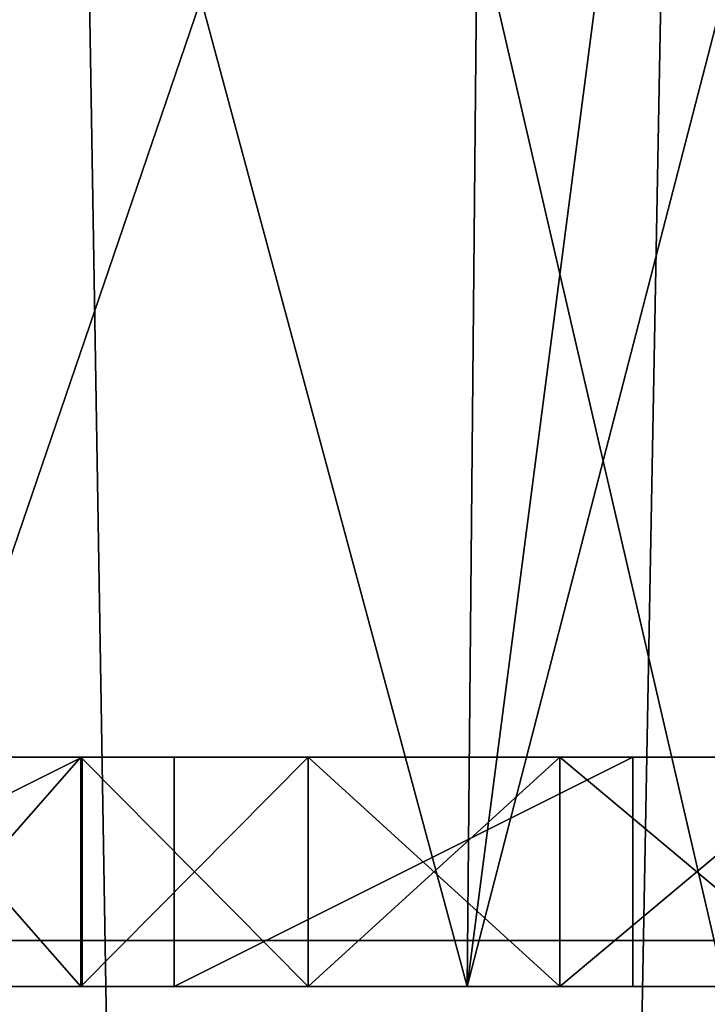
# Model space of a CAD drawing. Extents: x -86 to 88, y -70 to 289.
# Drawn here: x -7 to -5, y 193 to 195 of the extents above; entities that cross this region are included whole.
import ezdxf

# ---------------------------------------------------------------- set-up
doc = ezdxf.new("R2010")
doc.units = 0
doc.header["$MEASUREMENT"] = 0

msp = doc.modelspace()

# ---------------------------------------------------------------- linework, layer by layer
for points in [[(-4.5922, 193.054993, 218.912994), (-8.4853, 240.554993, 221.514999), (-4.5922, 240.554993, 218.912994)], [(-4.5922, 193.054993, 218.912994), (-8.4853, 193.054993, 221.514999), (-8.4853, 240.554993, 221.514999)], [(-8.4853, 240.554993, -8.4853), (-4.5922, 31.5553, -11.0866), (-8.4853, 31.5553, -8.4853)], [(-8.4853, 240.554993, -8.4853), (-4.5922, 240.554993, -11.0866), (-4.5922, 31.5553, -11.0866)], [(-4.5922, 240.554993, 11.0866), (-8.4853, 31.5553, 8.4853), (-4.5922, 31.5553, 11.0866)], [(-4.5922, 240.554993, 11.0866), (-8.4853, 240.554993, 8.4853), (-8.4853, 31.5553, 8.4853)], [(-4.0182, 31.5553, -9.7007), (-7.4246, 240.554993, -7.4246), (-7.4246, 31.5553, -7.4246)], [(-4.0182, 240.554993, -9.7007), (-7.4246, 240.554993, -7.4246), (-4.0182, 31.5553, -9.7007)], [(-7.4246, 31.5553, 7.4246), (-4.0182, 240.554993, 9.7007), (-4.0182, 31.5553, 9.7007)], [(-7.4246, 240.554993, 7.4246), (-4.0182, 240.554993, 9.7007), (-7.4246, 31.5553, 7.4246)], [(-8.4853, 193.054993, 238.485001), (-4.5922, 212.054993, 241.087006), (-8.4853, 212.054993, 238.485001)], [(-8.4853, 193.054993, 238.485001), (-4.5922, 193.054993, 241.087006), (-4.5922, 212.054993, 241.087006)], [(-7.1418, 202.654999, 222.858002), (-3.8651, 193.054993, 220.669006), (-3.8651, 202.654999, 220.669006)], [(-7.1418, 193.054993, 222.858002), (-3.8651, 193.054993, 220.669006), (-7.1418, 202.654999, 222.858002)], [(-3.8651, 202.654999, 239.330994), (-7.1418, 193.054993, 237.141998), (-7.1418, 202.654999, 237.141998)], [(-3.8651, 193.054993, 239.330994), (-7.1418, 193.054993, 237.141998), (-3.8651, 202.654999, 239.330994)], [(-5.8608, 192.955002, 222.651001), (-8.4691, 192.955002, 225.921997), (-7.4788, 198.955002, 224.304993)], [(-8.4691, 192.955002, 234.078003), (-5.8608, 192.955002, 237.348999), (-7.4788, 198.955002, 235.695007)], [(-7.8869, 198.955002, 226.830002), (-7.6582, 192.955002, 226.311996), (-6.6885, 198.955002, 224.755005)], [(-6.6885, 198.955002, 235.244995), (-7.6582, 192.955002, 233.688004), (-7.8869, 198.955002, 233.169998)], [(-7.6582, 192.955002, 226.311996), (-5.2997, 192.955002, 223.354004), (-6.6885, 198.955002, 224.755005)], [(-5.2997, 192.955002, 236.645996), (-7.6582, 192.955002, 233.688004), (-6.6885, 198.955002, 235.244995)], [(-5.8608, 192.955002, 222.651001), (-7.4788, 198.955002, 224.304993), (-5.8053, 198.955002, 222.606995)], [(-5.8608, 192.955002, 237.348999), (-5.8053, 198.955002, 237.393005), (-7.4788, 198.955002, 235.695007)], [(-6.6885, 198.955002, 224.755005), (-5.2997, 192.955002, 223.354004), (-4.9582, 198.955002, 223.095993)], [(-4.9582, 198.955002, 236.904007), (-5.2997, 192.955002, 236.645996), (-6.6885, 198.955002, 235.244995)], [(-5.8608, 192.955002, 222.651001), (-5.0801, 198.955002, 222.091003), (-4.3094, 198.955002, 221.645996)], [(-5.8608, 192.955002, 222.651001), (-5.8053, 198.955002, 222.606995), (-5.0801, 198.955002, 222.091003)], [(-2.0917, 192.955002, 220.835999), (-5.8608, 192.955002, 222.651001), (-4.3094, 198.955002, 221.645996)], [(-5.8608, 192.955002, 237.348999), (-4.3094, 198.955002, 238.354004), (-5.0801, 198.955002, 237.908997)], [(-5.8608, 192.955002, 237.348999), (-5.0801, 198.955002, 237.908997), (-5.8053, 198.955002, 237.393005)], [(-5.8608, 192.955002, 237.348999), (-2.0917, 192.955002, 239.164001), (-4.3094, 198.955002, 238.354004)], [(-7.7, 193.455002, 227.100006), (-7.7, 192.955002, 227.100006), (-6.7, 193.455002, 227.100006)], [(-6.7, 193.455002, 227.100006), (-7.7, 192.955002, 227.100006), (-6.7, 192.955002, 227.100006)], [(-7.7, 192.955002, 228.100006), (-6.7, 193.455002, 228.100006), (-6.7, 192.955002, 228.100006)], [(-7.7, 193.455002, 228.100006), (-6.7, 193.455002, 228.100006), (-7.7, 192.955002, 228.100006)], [(-7.7, 193.455002, 228.300003), (-7.7, 192.955002, 228.300003), (-6.7, 193.455002, 228.300003)], [(-6.7, 193.455002, 228.300003), (-7.7, 192.955002, 228.300003), (-6.7, 192.955002, 228.300003)], [(-7.7, 192.955002, 229.300003), (-6.7, 193.455002, 229.300003), (-6.7, 192.955002, 229.300003)], [(-7.7, 193.455002, 229.300003), (-6.7, 193.455002, 229.300003), (-7.7, 192.955002, 229.300003)], [(-7.7, 193.455002, 229.5), (-7.7, 192.955002, 229.5), (-6.7, 193.455002, 229.5)], [(-6.7, 193.455002, 229.5), (-7.7, 192.955002, 229.5), (-6.7, 192.955002, 229.5)], [(-7.7, 192.955002, 230.5), (-6.7, 193.455002, 230.5), (-6.7, 192.955002, 230.5)], [(-7.7, 193.455002, 230.5), (-6.7, 193.455002, 230.5), (-7.7, 192.955002, 230.5)], [(-7.7, 193.455002, 230.699997), (-7.7, 192.955002, 230.699997), (-6.7, 193.455002, 230.699997)], [(-6.7, 193.455002, 230.699997), (-7.7, 192.955002, 230.699997), (-6.7, 192.955002, 230.699997)], [(-7.7, 192.955002, 231.699997), (-6.7, 193.455002, 231.699997), (-6.7, 192.955002, 231.699997)], [(-7.7, 193.455002, 231.699997), (-6.7, 193.455002, 231.699997), (-7.7, 192.955002, 231.699997)], [(-7.7, 193.455002, 231.899994), (-7.7, 192.955002, 231.899994), (-6.7, 193.455002, 231.899994)], [(-6.7, 193.455002, 231.899994), (-7.7, 192.955002, 231.899994), (-6.7, 192.955002, 231.899994)], [(-7.7, 192.955002, 232.899994), (-6.7, 193.455002, 232.899994), (-6.7, 192.955002, 232.899994)], [(-7.7, 193.455002, 232.899994), (-6.7, 193.455002, 232.899994), (-7.7, 192.955002, 232.899994)], [(-7.5194, 193.455002, 233.744003), (-6.7, 193.455002, 232.899994), (-7.7, 193.455002, 232.899994)], [(-6.7, 193.455002, 231.899994), (-6.7, 193.455002, 231.699997), (-7.7, 193.455002, 231.899994)], [(-7.7, 193.455002, 231.899994), (-6.7, 193.455002, 231.699997), (-7.7, 193.455002, 231.699997)], [(-6.7, 193.455002, 230.699997), (-6.7, 193.455002, 230.5), (-7.7, 193.455002, 230.699997)], [(-7.7, 193.455002, 230.699997), (-6.7, 193.455002, 230.5), (-7.7, 193.455002, 230.5)], [(-7.7, 193.455002, 229.5), (-6.7, 193.455002, 229.300003), (-7.7, 193.455002, 229.300003)], [(-6.7, 193.455002, 229.5), (-6.7, 193.455002, 229.300003), (-7.7, 193.455002, 229.5)], [(-7.7, 193.455002, 228.300003), (-6.7, 193.455002, 228.100006), (-7.7, 193.455002, 228.100006)], [(-6.7, 193.455002, 228.300003), (-6.7, 193.455002, 228.100006), (-7.7, 193.455002, 228.300003)], [(-6.7, 193.455002, 227.100006), (-7.5194, 193.455002, 226.255997), (-7.7, 193.455002, 227.100006)], [(-7.1418, 193.455002, 234.421997), (-6.5, 193.455002, 234.100006), (-7.5194, 193.455002, 233.744003)], [(-6.5, 193.455002, 234.100006), (-6.5, 193.455002, 233.100006), (-7.5194, 193.455002, 233.744003)], [(-7.5194, 193.455002, 233.744003), (-6.5, 193.455002, 233.100006), (-6.7, 193.455002, 232.899994)], [(-6.7, 193.455002, 227.100006), (-6.5, 193.455002, 226.899994), (-7.5194, 193.455002, 226.255997)], [(-7.5194, 193.455002, 226.255997), (-6.5, 193.455002, 225.899994), (-7.1418, 193.455002, 225.578003)], [(-6.5, 193.455002, 226.899994), (-6.5, 193.455002, 225.899994), (-7.5194, 193.455002, 226.255997)], [(-6.7033, 193.455002, 235.061996), (-6.5, 193.455002, 234.300003), (-7.1418, 193.455002, 234.421997)], [(-6.5, 193.455002, 234.300003), (-6.5, 193.455002, 234.100006), (-7.1418, 193.455002, 234.421997)], [(-6.5, 193.455002, 225.899994), (-6.5, 193.455002, 225.699997), (-7.1418, 193.455002, 225.578003)], [(-6.5, 193.455002, 225.699997), (-6.7033, 193.455002, 224.938004), (-7.1418, 193.455002, 225.578003)], [(-6.7033, 192.955002, 224.938004), (-7.1418, 193.455002, 225.578003), (-6.7033, 193.455002, 224.938004)], [(-6.7033, 192.955002, 224.938004), (-7.1418, 192.955002, 225.578003), (-7.1418, 193.455002, 225.578003)], [(-7.1418, 192.955002, 234.421997), (-6.7033, 193.455002, 235.061996), (-7.1418, 193.455002, 234.421997)], [(-7.1418, 192.955002, 234.421997), (-6.7033, 192.955002, 235.061996), (-6.7033, 193.455002, 235.061996)], [(-6.5, 193.455002, 235.300003), (-6.7033, 193.455002, 235.061996), (-6.2077, 193.455002, 235.658997)], [(-6.5, 193.455002, 235.300003), (-6.5, 193.455002, 234.300003), (-6.7033, 193.455002, 235.061996)], [(-6.5, 193.455002, 225.699997), (-6.5, 193.455002, 224.699997), (-6.7033, 193.455002, 224.938004)], [(-6.5, 193.455002, 224.699997), (-6.2077, 193.455002, 224.341003), (-6.7033, 193.455002, 224.938004)], [(-6.2077, 192.955002, 224.341003), (-6.7033, 192.955002, 224.938004), (-6.7033, 193.455002, 224.938004)], [(-6.2077, 192.955002, 224.341003), (-6.7033, 193.455002, 224.938004), (-6.2077, 193.455002, 224.341003)], [(-6.7033, 192.955002, 235.061996), (-6.2077, 193.455002, 235.658997), (-6.7033, 193.455002, 235.061996)], [(-6.7033, 192.955002, 235.061996), (-6.2077, 192.955002, 235.658997), (-6.2077, 193.455002, 235.658997)], [(-6.7, 192.955002, 228.100006), (-6.7, 193.455002, 228.100006), (-6.7, 192.955002, 227.100006)], [(-6.7, 192.955002, 227.100006), (-6.7, 193.455002, 228.100006), (-6.7, 193.455002, 227.100006)], [(-6.7, 192.955002, 229.300003), (-6.7, 193.455002, 229.300003), (-6.7, 192.955002, 228.300003)], [(-6.7, 192.955002, 228.300003), (-6.7, 193.455002, 229.300003), (-6.7, 193.455002, 228.300003)], [(-6.7, 192.955002, 230.5), (-6.7, 193.455002, 230.5), (-6.7, 192.955002, 229.5)], [(-6.7, 192.955002, 229.5), (-6.7, 193.455002, 230.5), (-6.7, 193.455002, 229.5)], [(-6.7, 192.955002, 231.699997), (-6.7, 193.455002, 231.699997), (-6.7, 192.955002, 230.699997)], [(-6.7, 192.955002, 230.699997), (-6.7, 193.455002, 231.699997), (-6.7, 193.455002, 230.699997)], [(-6.7, 192.955002, 232.899994), (-6.7, 193.455002, 232.899994), (-6.7, 192.955002, 231.899994)], [(-6.7, 192.955002, 231.899994), (-6.7, 193.455002, 232.899994), (-6.7, 193.455002, 231.899994)], [(-6.5, 193.455002, 233.100006), (-6.5, 193.455002, 232.899994), (-6.7, 193.455002, 232.899994)], [(-6.5, 193.455002, 232.899994), (-6.7, 193.455002, 231.899994), (-6.7, 193.455002, 232.899994)], [(-6.5, 193.455002, 232.899994), (-6.5, 193.455002, 231.899994), (-6.7, 193.455002, 231.899994)], [(-6.7, 193.455002, 231.899994), (-6.5, 193.455002, 231.699997), (-6.7, 193.455002, 231.699997)], [(-6.5, 193.455002, 231.899994), (-6.5, 193.455002, 231.699997), (-6.7, 193.455002, 231.899994)], [(-6.7, 193.455002, 231.699997), (-6.5, 193.455002, 230.699997), (-6.7, 193.455002, 230.699997)], [(-6.5, 193.455002, 231.699997), (-6.5, 193.455002, 230.699997), (-6.7, 193.455002, 231.699997)], [(-6.5, 193.455002, 230.699997), (-6.5, 193.455002, 230.5), (-6.7, 193.455002, 230.699997)], [(-6.7, 193.455002, 230.699997), (-6.5, 193.455002, 230.5), (-6.7, 193.455002, 230.5)], [(-6.5, 193.455002, 230.5), (-6.5, 193.455002, 229.5), (-6.7, 193.455002, 230.5)], [(-6.7, 193.455002, 229.5), (-6.5, 193.455002, 229.5), (-6.7, 193.455002, 229.300003)], [(-6.7, 193.455002, 230.5), (-6.5, 193.455002, 229.5), (-6.7, 193.455002, 229.5)], [(-6.5, 193.455002, 229.5), (-6.5, 193.455002, 229.300003), (-6.7, 193.455002, 229.300003)], [(-6.5, 193.455002, 229.300003), (-6.5, 193.455002, 228.300003), (-6.7, 193.455002, 229.300003)], [(-6.7, 193.455002, 229.300003), (-6.5, 193.455002, 228.300003), (-6.7, 193.455002, 228.300003)], [(-6.5, 193.455002, 228.300003), (-6.7, 193.455002, 228.100006), (-6.7, 193.455002, 228.300003)], [(-6.5, 193.455002, 228.300003), (-6.5, 193.455002, 228.100006), (-6.7, 193.455002, 228.100006)], [(-6.5, 193.455002, 228.100006), (-6.5, 193.455002, 227.100006), (-6.7, 193.455002, 228.100006)], [(-6.7, 193.455002, 228.100006), (-6.5, 193.455002, 227.100006), (-6.7, 193.455002, 227.100006)], [(-6.5, 193.455002, 227.100006), (-6.5, 193.455002, 226.899994), (-6.7, 193.455002, 227.100006)], [(-6.5, 193.455002, 224.699997), (-6.5, 192.955002, 224.699997), (-5.5, 193.455002, 224.699997)], [(-5.5, 193.455002, 224.699997), (-6.5, 192.955002, 224.699997), (-5.5, 192.955002, 224.699997)], [(-6.5, 192.955002, 225.699997), (-5.5, 193.455002, 225.699997), (-5.5, 192.955002, 225.699997)], [(-6.5, 193.455002, 225.699997), (-5.5, 193.455002, 225.699997), (-6.5, 192.955002, 225.699997)], [(-6.5, 192.955002, 224.699997), (-6.5, 193.455002, 225.699997), (-6.5, 192.955002, 225.699997)], [(-6.5, 193.455002, 224.699997), (-6.5, 193.455002, 225.699997), (-6.5, 192.955002, 224.699997)], [(-6.5, 193.455002, 225.899994), (-6.5, 192.955002, 225.899994), (-5.5, 193.455002, 225.899994)], [(-5.5, 193.455002, 225.899994), (-6.5, 192.955002, 225.899994), (-5.5, 192.955002, 225.899994)], [(-6.5, 192.955002, 226.899994), (-5.5, 193.455002, 226.899994), (-5.5, 192.955002, 226.899994)], [(-6.5, 193.455002, 226.899994), (-5.5, 193.455002, 226.899994), (-6.5, 192.955002, 226.899994)], [(-6.5, 192.955002, 225.899994), (-6.5, 193.455002, 226.899994), (-6.5, 192.955002, 226.899994)], [(-6.5, 193.455002, 225.899994), (-6.5, 193.455002, 226.899994), (-6.5, 192.955002, 225.899994)], [(-6.5, 193.455002, 227.100006), (-6.5, 192.955002, 227.100006), (-5.5, 193.455002, 227.100006)], [(-5.5, 193.455002, 227.100006), (-6.5, 192.955002, 227.100006), (-5.5, 192.955002, 227.100006)], [(-6.5, 192.955002, 228.100006), (-5.5, 193.455002, 228.100006), (-5.5, 192.955002, 228.100006)], [(-6.5, 193.455002, 228.100006), (-5.5, 193.455002, 228.100006), (-6.5, 192.955002, 228.100006)], [(-6.5, 192.955002, 227.100006), (-6.5, 193.455002, 228.100006), (-6.5, 192.955002, 228.100006)], [(-6.5, 193.455002, 227.100006), (-6.5, 193.455002, 228.100006), (-6.5, 192.955002, 227.100006)], [(-6.5, 193.455002, 228.300003), (-6.5, 192.955002, 228.300003), (-5.5, 193.455002, 228.300003)], [(-5.5, 193.455002, 228.300003), (-6.5, 192.955002, 228.300003), (-5.5, 192.955002, 228.300003)], [(-6.5, 192.955002, 229.300003), (-5.5, 193.455002, 229.300003), (-5.5, 192.955002, 229.300003)], [(-6.5, 193.455002, 229.300003), (-5.5, 193.455002, 229.300003), (-6.5, 192.955002, 229.300003)], [(-6.5, 192.955002, 228.300003), (-6.5, 193.455002, 229.300003), (-6.5, 192.955002, 229.300003)], [(-6.5, 193.455002, 228.300003), (-6.5, 193.455002, 229.300003), (-6.5, 192.955002, 228.300003)], [(-6.5, 193.455002, 229.5), (-6.5, 192.955002, 229.5), (-5.5, 193.455002, 229.5)], [(-5.5, 193.455002, 229.5), (-6.5, 192.955002, 229.5), (-5.5, 192.955002, 229.5)], [(-6.5, 192.955002, 230.5), (-5.5, 193.455002, 230.5), (-5.5, 192.955002, 230.5)], [(-6.5, 193.455002, 230.5), (-5.5, 193.455002, 230.5), (-6.5, 192.955002, 230.5)], [(-6.5, 192.955002, 229.5), (-6.5, 193.455002, 230.5), (-6.5, 192.955002, 230.5)], [(-6.5, 193.455002, 229.5), (-6.5, 193.455002, 230.5), (-6.5, 192.955002, 229.5)], [(-6.5, 193.455002, 230.699997), (-6.5, 192.955002, 230.699997), (-5.5, 193.455002, 230.699997)], [(-5.5, 193.455002, 230.699997), (-6.5, 192.955002, 230.699997), (-5.5, 192.955002, 230.699997)], [(-6.5, 192.955002, 231.699997), (-5.5, 193.455002, 231.699997), (-5.5, 192.955002, 231.699997)], [(-6.5, 193.455002, 231.699997), (-5.5, 193.455002, 231.699997), (-6.5, 192.955002, 231.699997)], [(-6.5, 192.955002, 230.699997), (-6.5, 193.455002, 231.699997), (-6.5, 192.955002, 231.699997)], [(-6.5, 193.455002, 230.699997), (-6.5, 193.455002, 231.699997), (-6.5, 192.955002, 230.699997)], [(-6.5, 193.455002, 231.899994), (-6.5, 192.955002, 231.899994), (-5.5, 193.455002, 231.899994)], [(-5.5, 193.455002, 231.899994), (-6.5, 192.955002, 231.899994), (-5.5, 192.955002, 231.899994)], [(-6.5, 192.955002, 232.899994), (-5.5, 193.455002, 232.899994), (-5.5, 192.955002, 232.899994)], [(-6.5, 193.455002, 232.899994), (-5.5, 193.455002, 232.899994), (-6.5, 192.955002, 232.899994)], [(-6.5, 192.955002, 231.899994), (-6.5, 193.455002, 232.899994), (-6.5, 192.955002, 232.899994)], [(-6.5, 193.455002, 231.899994), (-6.5, 193.455002, 232.899994), (-6.5, 192.955002, 231.899994)], [(-6.5, 193.455002, 233.100006), (-6.5, 192.955002, 233.100006), (-5.5, 193.455002, 233.100006)], [(-5.5, 193.455002, 233.100006), (-6.5, 192.955002, 233.100006), (-5.5, 192.955002, 233.100006)], [(-6.5, 192.955002, 234.100006), (-5.5, 193.455002, 234.100006), (-5.5, 192.955002, 234.100006)], [(-6.5, 193.455002, 234.100006), (-5.5, 193.455002, 234.100006), (-6.5, 192.955002, 234.100006)], [(-6.5, 192.955002, 233.100006), (-6.5, 193.455002, 234.100006), (-6.5, 192.955002, 234.100006)], [(-6.5, 193.455002, 233.100006), (-6.5, 193.455002, 234.100006), (-6.5, 192.955002, 233.100006)], [(-6.5, 193.455002, 234.300003), (-6.5, 192.955002, 234.300003), (-5.5, 193.455002, 234.300003)], [(-5.5, 193.455002, 234.300003), (-6.5, 192.955002, 234.300003), (-5.5, 192.955002, 234.300003)], [(-6.5, 192.955002, 235.300003), (-5.5, 193.455002, 235.300003), (-5.5, 192.955002, 235.300003)], [(-6.5, 193.455002, 235.300003), (-5.5, 193.455002, 235.300003), (-6.5, 192.955002, 235.300003)], [(-6.5, 192.955002, 234.300003), (-6.5, 193.455002, 235.300003), (-6.5, 192.955002, 235.300003)], [(-6.5, 193.455002, 234.300003), (-6.5, 193.455002, 235.300003), (-6.5, 192.955002, 234.300003)], [(-6.2077, 193.455002, 235.658997), (-5.5, 193.455002, 235.300003), (-6.5, 193.455002, 235.300003)], [(-5.5, 193.455002, 234.300003), (-5.5, 193.455002, 234.100006), (-6.5, 193.455002, 234.300003)], [(-6.5, 193.455002, 234.300003), (-5.5, 193.455002, 234.100006), (-6.5, 193.455002, 234.100006)], [(-5.5, 193.455002, 233.100006), (-5.5, 193.455002, 232.899994), (-6.5, 193.455002, 233.100006)], [(-6.5, 193.455002, 233.100006), (-5.5, 193.455002, 232.899994), (-6.5, 193.455002, 232.899994)], [(-5.5, 193.455002, 231.899994), (-5.5, 193.455002, 231.699997), (-6.5, 193.455002, 231.899994)], [(-6.5, 193.455002, 231.899994), (-5.5, 193.455002, 231.699997), (-6.5, 193.455002, 231.699997)], [(-5.5, 193.455002, 230.699997), (-5.5, 193.455002, 230.5), (-6.5, 193.455002, 230.699997)], [(-6.5, 193.455002, 230.699997), (-5.5, 193.455002, 230.5), (-6.5, 193.455002, 230.5)], [(-5.5, 193.455002, 229.5), (-5.5, 193.455002, 229.300003), (-6.5, 193.455002, 229.5)], [(-6.5, 193.455002, 229.5), (-5.5, 193.455002, 229.300003), (-6.5, 193.455002, 229.300003)], [(-6.5, 193.455002, 228.300003), (-5.5, 193.455002, 228.100006), (-6.5, 193.455002, 228.100006)], [(-5.5, 193.455002, 228.300003), (-5.5, 193.455002, 228.100006), (-6.5, 193.455002, 228.300003)], [(-6.5, 193.455002, 227.100006), (-5.5, 193.455002, 227.100006), (-6.5, 193.455002, 226.899994)], [(-5.5, 193.455002, 227.100006), (-5.5, 193.455002, 226.899994), (-6.5, 193.455002, 226.899994)], [(-5.5, 193.455002, 225.899994), (-5.5, 193.455002, 225.699997), (-6.5, 193.455002, 225.899994)], [(-6.5, 193.455002, 225.899994), (-5.5, 193.455002, 225.699997), (-6.5, 193.455002, 225.699997)], [(-6.5, 193.455002, 224.699997), (-5.5, 193.455002, 224.699997), (-6.2077, 193.455002, 224.341003)], [(-5.659, 193.455002, 236.207993), (-5.3, 193.455002, 235.5), (-6.2077, 193.455002, 235.658997)], [(-6.2077, 193.455002, 235.658997), (-5.3, 193.455002, 235.5), (-5.5, 193.455002, 235.300003)], [(-5.5, 193.455002, 224.699997), (-5.3, 193.455002, 224.5), (-6.2077, 193.455002, 224.341003)], [(-5.3, 193.455002, 224.5), (-5.659, 193.455002, 223.792007), (-6.2077, 193.455002, 224.341003)], [(-5.659, 192.955002, 223.792007), (-6.2077, 193.455002, 224.341003), (-5.659, 193.455002, 223.792007)], [(-5.659, 192.955002, 223.792007), (-6.2077, 192.955002, 224.341003), (-6.2077, 193.455002, 224.341003)], [(-6.2077, 192.955002, 235.658997), (-5.659, 193.455002, 236.207993), (-6.2077, 193.455002, 235.658997)], [(-6.2077, 192.955002, 235.658997), (-5.659, 192.955002, 236.207993), (-5.659, 193.455002, 236.207993)], [(-5.659, 193.455002, 236.207993), (-5.0621, 193.455002, 236.703003), (-5.3, 193.455002, 236.5)], [(-5.3, 193.455002, 236.5), (-5.3, 193.455002, 235.5), (-5.659, 193.455002, 236.207993)], [(-5.3, 193.455002, 224.5), (-5.3, 193.455002, 223.5), (-5.659, 193.455002, 223.792007)], [(-5.3, 193.455002, 223.5), (-5.0621, 193.455002, 223.296997), (-5.659, 193.455002, 223.792007)], [(-5.0621, 192.955002, 223.296997), (-5.659, 193.455002, 223.792007), (-5.0621, 193.455002, 223.296997)], [(-5.0621, 192.955002, 223.296997), (-5.659, 192.955002, 223.792007), (-5.659, 193.455002, 223.792007)], [(-5.659, 192.955002, 236.207993), (-5.0621, 193.455002, 236.703003), (-5.659, 193.455002, 236.207993)], [(-5.659, 192.955002, 236.207993), (-5.0621, 192.955002, 236.703003), (-5.0621, 193.455002, 236.703003)], [(-5.5, 192.955002, 225.699997), (-5.5, 193.455002, 225.699997), (-5.5, 192.955002, 224.699997)], [(-5.5, 192.955002, 224.699997), (-5.5, 193.455002, 225.699997), (-5.5, 193.455002, 224.699997)], [(-5.5, 192.955002, 226.899994), (-5.5, 193.455002, 226.899994), (-5.5, 192.955002, 225.899994)], [(-5.5, 192.955002, 225.899994), (-5.5, 193.455002, 226.899994), (-5.5, 193.455002, 225.899994)], [(-5.5, 192.955002, 228.100006), (-5.5, 193.455002, 228.100006), (-5.5, 192.955002, 227.100006)], [(-5.5, 192.955002, 227.100006), (-5.5, 193.455002, 228.100006), (-5.5, 193.455002, 227.100006)], [(-5.5, 192.955002, 229.300003), (-5.5, 193.455002, 229.300003), (-5.5, 192.955002, 228.300003)], [(-5.5, 192.955002, 228.300003), (-5.5, 193.455002, 229.300003), (-5.5, 193.455002, 228.300003)], [(-5.5, 192.955002, 230.5), (-5.5, 193.455002, 230.5), (-5.5, 192.955002, 229.5)], [(-5.5, 192.955002, 229.5), (-5.5, 193.455002, 230.5), (-5.5, 193.455002, 229.5)], [(-5.5, 192.955002, 231.699997), (-5.5, 193.455002, 231.699997), (-5.5, 192.955002, 230.699997)], [(-5.5, 192.955002, 230.699997), (-5.5, 193.455002, 231.699997), (-5.5, 193.455002, 230.699997)], [(-5.5, 192.955002, 232.899994), (-5.5, 193.455002, 232.899994), (-5.5, 192.955002, 231.899994)], [(-5.5, 192.955002, 231.899994), (-5.5, 193.455002, 232.899994), (-5.5, 193.455002, 231.899994)], [(-5.5, 192.955002, 234.100006), (-5.5, 193.455002, 234.100006), (-5.5, 192.955002, 233.100006)], [(-5.5, 192.955002, 233.100006), (-5.5, 193.455002, 234.100006), (-5.5, 193.455002, 233.100006)], [(-5.5, 192.955002, 235.300003), (-5.5, 193.455002, 235.300003), (-5.5, 192.955002, 234.300003)], [(-5.5, 192.955002, 234.300003), (-5.5, 193.455002, 235.300003), (-5.5, 193.455002, 234.300003)], [(-5.3, 193.455002, 235.5), (-5.3, 193.455002, 235.300003), (-5.5, 193.455002, 235.300003)], [(-5.5, 193.455002, 235.300003), (-5.3, 193.455002, 234.300003), (-5.5, 193.455002, 234.300003)], [(-5.3, 193.455002, 235.300003), (-5.3, 193.455002, 234.300003), (-5.5, 193.455002, 235.300003)], [(-5.3, 193.455002, 234.300003), (-5.5, 193.455002, 234.100006), (-5.5, 193.455002, 234.300003)], [(-5.3, 193.455002, 234.300003), (-5.3, 193.455002, 234.100006), (-5.5, 193.455002, 234.100006)], [(-5.3, 193.455002, 234.100006), (-5.3, 193.455002, 233.100006), (-5.5, 193.455002, 234.100006)], [(-5.5, 193.455002, 234.100006), (-5.3, 193.455002, 233.100006), (-5.5, 193.455002, 233.100006)], [(-5.5, 193.455002, 233.100006), (-5.3, 193.455002, 232.899994), (-5.5, 193.455002, 232.899994)], [(-5.3, 193.455002, 233.100006), (-5.3, 193.455002, 232.899994), (-5.5, 193.455002, 233.100006)], [(-5.5, 193.455002, 232.899994), (-5.3, 193.455002, 231.899994), (-5.5, 193.455002, 231.899994)], [(-5.3, 193.455002, 232.899994), (-5.3, 193.455002, 231.899994), (-5.5, 193.455002, 232.899994)], [(-5.3, 193.455002, 231.899994), (-5.5, 193.455002, 231.699997), (-5.5, 193.455002, 231.899994)], [(-5.3, 193.455002, 231.899994), (-5.3, 193.455002, 231.699997), (-5.5, 193.455002, 231.699997)], [(-5.5, 193.455002, 231.699997), (-5.3, 193.455002, 230.699997), (-5.5, 193.455002, 230.699997)], [(-5.3, 193.455002, 231.699997), (-5.3, 193.455002, 230.699997), (-5.5, 193.455002, 231.699997)], [(-5.5, 193.455002, 230.699997), (-5.3, 193.455002, 230.699997), (-5.5, 193.455002, 230.5)], [(-5.3, 193.455002, 230.699997), (-5.3, 193.455002, 230.5), (-5.5, 193.455002, 230.5)], [(-5.5, 193.455002, 230.5), (-5.3, 193.455002, 229.5), (-5.5, 193.455002, 229.5)], [(-5.3, 193.455002, 230.5), (-5.3, 193.455002, 229.5), (-5.5, 193.455002, 230.5)], [(-5.5, 193.455002, 229.5), (-5.3, 193.455002, 229.5), (-5.5, 193.455002, 229.300003)], [(-5.3, 193.455002, 229.5), (-5.3, 193.455002, 229.300003), (-5.5, 193.455002, 229.300003)], [(-5.3, 193.455002, 229.300003), (-5.3, 193.455002, 228.300003), (-5.5, 193.455002, 229.300003)], [(-5.5, 193.455002, 229.300003), (-5.3, 193.455002, 228.300003), (-5.5, 193.455002, 228.300003)], [(-5.5, 193.455002, 228.300003), (-5.3, 193.455002, 228.100006), (-5.5, 193.455002, 228.100006)], [(-5.3, 193.455002, 228.300003), (-5.3, 193.455002, 228.100006), (-5.5, 193.455002, 228.300003)], [(-5.3, 193.455002, 228.100006), (-5.5, 193.455002, 227.100006), (-5.5, 193.455002, 228.100006)], [(-5.3, 193.455002, 228.100006), (-5.3, 193.455002, 227.100006), (-5.5, 193.455002, 227.100006)], [(-5.3, 193.455002, 227.100006), (-5.5, 193.455002, 226.899994), (-5.5, 193.455002, 227.100006)], [(-5.3, 193.455002, 227.100006), (-5.3, 193.455002, 226.899994), (-5.5, 193.455002, 226.899994)], [(-5.5, 193.455002, 226.899994), (-5.3, 193.455002, 225.899994), (-5.5, 193.455002, 225.899994)], [(-5.3, 193.455002, 226.899994), (-5.3, 193.455002, 225.899994), (-5.5, 193.455002, 226.899994)], [(-5.3, 193.455002, 225.899994), (-5.3, 193.455002, 225.699997), (-5.5, 193.455002, 225.899994)], [(-5.5, 193.455002, 225.899994), (-5.3, 193.455002, 225.699997), (-5.5, 193.455002, 225.699997)], [(-5.3, 193.455002, 225.699997), (-5.5, 193.455002, 224.699997), (-5.5, 193.455002, 225.699997)], [(-5.3, 193.455002, 225.699997), (-5.3, 193.455002, 224.699997), (-5.5, 193.455002, 224.699997)], [(-5.3, 193.455002, 224.699997), (-5.3, 193.455002, 224.5), (-5.5, 193.455002, 224.699997)], [(-3.8651, 193.054993, 239.330994), (-4.5922, 193.054993, 241.087006), (-8.4853, 193.054993, 238.485001)], [(-3.8651, 193.054993, 239.330994), (-8.4853, 193.054993, 238.485001), (-7.1418, 193.054993, 237.141998)], [(-3.8651, 193.054993, 220.669006), (-7.1418, 193.054993, 222.858002), (-8.4853, 193.054993, 221.514999)], [(-4.5922, 193.054993, 218.912994), (-3.8651, 193.054993, 220.669006), (-8.4853, 193.054993, 221.514999)], [(-7.6582, 192.955002, 233.688004), (-5.8608, 192.955002, 237.348999), (-8.4691, 192.955002, 234.078003)], [(-5.8608, 192.955002, 222.651001), (-7.6582, 192.955002, 226.311996), (-8.4691, 192.955002, 225.921997)], [(-6.7, 192.955002, 232.899994), (-7.5194, 192.955002, 233.744003), (-7.7, 192.955002, 232.899994)], [(-6.7, 192.955002, 231.699997), (-6.7, 192.955002, 231.899994), (-7.7, 192.955002, 231.899994)], [(-6.7, 192.955002, 231.699997), (-7.7, 192.955002, 231.899994), (-7.7, 192.955002, 231.699997)], [(-6.7, 192.955002, 230.5), (-6.7, 192.955002, 230.699997), (-7.7, 192.955002, 230.699997)], [(-6.7, 192.955002, 230.5), (-7.7, 192.955002, 230.699997), (-7.7, 192.955002, 230.5)], [(-6.7, 192.955002, 229.300003), (-7.7, 192.955002, 229.5), (-7.7, 192.955002, 229.300003)], [(-6.7, 192.955002, 229.300003), (-6.7, 192.955002, 229.5), (-7.7, 192.955002, 229.5)], [(-6.7, 192.955002, 228.100006), (-6.7, 192.955002, 228.300003), (-7.7, 192.955002, 228.300003)], [(-6.7, 192.955002, 228.100006), (-7.7, 192.955002, 228.300003), (-7.7, 192.955002, 228.100006)], [(-7.5194, 192.955002, 226.255997), (-6.7, 192.955002, 227.100006), (-7.7, 192.955002, 227.100006)], [(-7.6582, 192.955002, 233.688004), (-5.2997, 192.955002, 236.645996), (-5.8608, 192.955002, 237.348999)], [(-5.8608, 192.955002, 222.651001), (-5.2997, 192.955002, 223.354004), (-7.6582, 192.955002, 226.311996)], [(-6.5, 192.955002, 234.100006), (-7.1418, 192.955002, 234.421997), (-7.5194, 192.955002, 233.744003)], [(-6.5, 192.955002, 233.100006), (-6.5, 192.955002, 234.100006), (-7.5194, 192.955002, 233.744003)], [(-6.5, 192.955002, 233.100006), (-7.5194, 192.955002, 233.744003), (-6.7, 192.955002, 232.899994)], [(-6.5, 192.955002, 226.899994), (-6.7, 192.955002, 227.100006), (-7.5194, 192.955002, 226.255997)], [(-6.5, 192.955002, 225.899994), (-7.5194, 192.955002, 226.255997), (-7.1418, 192.955002, 225.578003)], [(-6.5, 192.955002, 225.899994), (-6.5, 192.955002, 226.899994), (-7.5194, 192.955002, 226.255997)], [(-6.5, 192.955002, 234.300003), (-6.7033, 192.955002, 235.061996), (-7.1418, 192.955002, 234.421997)], [(-6.5, 192.955002, 234.100006), (-6.5, 192.955002, 234.300003), (-7.1418, 192.955002, 234.421997)], [(-6.5, 192.955002, 225.699997), (-6.5, 192.955002, 225.899994), (-7.1418, 192.955002, 225.578003)], [(-6.7033, 192.955002, 224.938004), (-6.5, 192.955002, 225.699997), (-7.1418, 192.955002, 225.578003)], [(-6.7033, 192.955002, 235.061996), (-6.5, 192.955002, 235.300003), (-6.2077, 192.955002, 235.658997)], [(-6.5, 192.955002, 234.300003), (-6.5, 192.955002, 235.300003), (-6.7033, 192.955002, 235.061996)], [(-6.5, 192.955002, 224.699997), (-6.5, 192.955002, 225.699997), (-6.7033, 192.955002, 224.938004)], [(-6.2077, 192.955002, 224.341003), (-6.5, 192.955002, 224.699997), (-6.7033, 192.955002, 224.938004)], [(-6.5, 192.955002, 232.899994), (-6.5, 192.955002, 233.100006), (-6.7, 192.955002, 232.899994)], [(-6.7, 192.955002, 231.899994), (-6.5, 192.955002, 232.899994), (-6.7, 192.955002, 232.899994)], [(-6.5, 192.955002, 231.899994), (-6.5, 192.955002, 232.899994), (-6.7, 192.955002, 231.899994)], [(-6.5, 192.955002, 231.699997), (-6.7, 192.955002, 231.899994), (-6.7, 192.955002, 231.699997)], [(-6.5, 192.955002, 231.699997), (-6.5, 192.955002, 231.899994), (-6.7, 192.955002, 231.899994)], [(-6.5, 192.955002, 230.699997), (-6.7, 192.955002, 231.699997), (-6.7, 192.955002, 230.699997)], [(-6.5, 192.955002, 230.699997), (-6.5, 192.955002, 231.699997), (-6.7, 192.955002, 231.699997)], [(-6.5, 192.955002, 230.5), (-6.5, 192.955002, 230.699997), (-6.7, 192.955002, 230.699997)], [(-6.5, 192.955002, 230.5), (-6.7, 192.955002, 230.699997), (-6.7, 192.955002, 230.5)], [(-6.5, 192.955002, 229.5), (-6.5, 192.955002, 230.5), (-6.7, 192.955002, 230.5)], [(-6.5, 192.955002, 229.5), (-6.7, 192.955002, 229.5), (-6.7, 192.955002, 229.300003)], [(-6.5, 192.955002, 229.5), (-6.7, 192.955002, 230.5), (-6.7, 192.955002, 229.5)], [(-6.5, 192.955002, 229.300003), (-6.5, 192.955002, 229.5), (-6.7, 192.955002, 229.300003)], [(-6.5, 192.955002, 228.300003), (-6.5, 192.955002, 229.300003), (-6.7, 192.955002, 229.300003)], [(-6.5, 192.955002, 228.300003), (-6.7, 192.955002, 229.300003), (-6.7, 192.955002, 228.300003)], [(-6.7, 192.955002, 228.100006), (-6.5, 192.955002, 228.300003), (-6.7, 192.955002, 228.300003)], [(-6.5, 192.955002, 228.100006), (-6.5, 192.955002, 228.300003), (-6.7, 192.955002, 228.100006)], [(-6.5, 192.955002, 227.100006), (-6.5, 192.955002, 228.100006), (-6.7, 192.955002, 228.100006)], [(-6.5, 192.955002, 227.100006), (-6.7, 192.955002, 228.100006), (-6.7, 192.955002, 227.100006)], [(-6.5, 192.955002, 226.899994), (-6.5, 192.955002, 227.100006), (-6.7, 192.955002, 227.100006)], [(-5.5, 192.955002, 235.300003), (-6.2077, 192.955002, 235.658997), (-6.5, 192.955002, 235.300003)], [(-5.5, 192.955002, 234.100006), (-5.5, 192.955002, 234.300003), (-6.5, 192.955002, 234.300003)], [(-5.5, 192.955002, 234.100006), (-6.5, 192.955002, 234.300003), (-6.5, 192.955002, 234.100006)], [(-5.5, 192.955002, 232.899994), (-5.5, 192.955002, 233.100006), (-6.5, 192.955002, 233.100006)], [(-5.5, 192.955002, 232.899994), (-6.5, 192.955002, 233.100006), (-6.5, 192.955002, 232.899994)], [(-5.5, 192.955002, 231.699997), (-5.5, 192.955002, 231.899994), (-6.5, 192.955002, 231.899994)], [(-5.5, 192.955002, 231.699997), (-6.5, 192.955002, 231.899994), (-6.5, 192.955002, 231.699997)], [(-5.5, 192.955002, 230.5), (-6.5, 192.955002, 230.699997), (-6.5, 192.955002, 230.5)], [(-5.5, 192.955002, 230.5), (-5.5, 192.955002, 230.699997), (-6.5, 192.955002, 230.699997)], [(-5.5, 192.955002, 229.300003), (-5.5, 192.955002, 229.5), (-6.5, 192.955002, 229.5)], [(-5.5, 192.955002, 229.300003), (-6.5, 192.955002, 229.5), (-6.5, 192.955002, 229.300003)], [(-5.5, 192.955002, 228.100006), (-6.5, 192.955002, 228.300003), (-6.5, 192.955002, 228.100006)], [(-5.5, 192.955002, 228.100006), (-5.5, 192.955002, 228.300003), (-6.5, 192.955002, 228.300003)], [(-5.5, 192.955002, 227.100006), (-6.5, 192.955002, 227.100006), (-6.5, 192.955002, 226.899994)], [(-5.5, 192.955002, 226.899994), (-5.5, 192.955002, 227.100006), (-6.5, 192.955002, 226.899994)], [(-5.5, 192.955002, 225.699997), (-5.5, 192.955002, 225.899994), (-6.5, 192.955002, 225.899994)], [(-5.5, 192.955002, 225.699997), (-6.5, 192.955002, 225.899994), (-6.5, 192.955002, 225.699997)], [(-5.5, 192.955002, 224.699997), (-6.5, 192.955002, 224.699997), (-6.2077, 192.955002, 224.341003)], [(-5.3, 192.955002, 235.5), (-6.2077, 192.955002, 235.658997), (-5.5, 192.955002, 235.300003)], [(-5.3, 192.955002, 235.5), (-5.659, 192.955002, 236.207993), (-6.2077, 192.955002, 235.658997)], [(-5.3, 192.955002, 224.5), (-5.5, 192.955002, 224.699997), (-6.2077, 192.955002, 224.341003)], [(-5.659, 192.955002, 223.792007), (-5.3, 192.955002, 224.5), (-6.2077, 192.955002, 224.341003)], [(-1.8914, 192.955002, 238.287003), (-2.0917, 192.955002, 239.164001), (-5.8608, 192.955002, 237.348999)], [(-1.8914, 192.955002, 238.287003), (-5.8608, 192.955002, 237.348999), (-5.2997, 192.955002, 236.645996)], [(-2.0917, 192.955002, 220.835999), (-5.2997, 192.955002, 223.354004), (-5.8608, 192.955002, 222.651001)], [(-5.0621, 192.955002, 236.703003), (-5.659, 192.955002, 236.207993), (-5.3, 192.955002, 236.5)], [(-5.3, 192.955002, 235.5), (-5.3, 192.955002, 236.5), (-5.659, 192.955002, 236.207993)], [(-5.3, 192.955002, 223.5), (-5.3, 192.955002, 224.5), (-5.659, 192.955002, 223.792007)], [(-5.0621, 192.955002, 223.296997), (-5.3, 192.955002, 223.5), (-5.659, 192.955002, 223.792007)], [(-5.3, 192.955002, 235.300003), (-5.3, 192.955002, 235.5), (-5.5, 192.955002, 235.300003)], [(-5.3, 192.955002, 234.300003), (-5.5, 192.955002, 235.300003), (-5.5, 192.955002, 234.300003)], [(-5.3, 192.955002, 234.300003), (-5.3, 192.955002, 235.300003), (-5.5, 192.955002, 235.300003)], [(-5.5, 192.955002, 234.100006), (-5.3, 192.955002, 234.300003), (-5.5, 192.955002, 234.300003)], [(-5.3, 192.955002, 234.100006), (-5.3, 192.955002, 234.300003), (-5.5, 192.955002, 234.100006)], [(-5.3, 192.955002, 233.100006), (-5.5, 192.955002, 234.100006), (-5.5, 192.955002, 233.100006)], [(-5.3, 192.955002, 233.100006), (-5.3, 192.955002, 234.100006), (-5.5, 192.955002, 234.100006)], [(-5.3, 192.955002, 232.899994), (-5.3, 192.955002, 233.100006), (-5.5, 192.955002, 233.100006)], [(-5.3, 192.955002, 232.899994), (-5.5, 192.955002, 233.100006), (-5.5, 192.955002, 232.899994)], [(-5.3, 192.955002, 231.899994), (-5.5, 192.955002, 232.899994), (-5.5, 192.955002, 231.899994)], [(-5.3, 192.955002, 231.899994), (-5.3, 192.955002, 232.899994), (-5.5, 192.955002, 232.899994)], [(-5.5, 192.955002, 231.699997), (-5.3, 192.955002, 231.899994), (-5.5, 192.955002, 231.899994)], [(-5.3, 192.955002, 231.699997), (-5.3, 192.955002, 231.899994), (-5.5, 192.955002, 231.699997)], [(-5.3, 192.955002, 230.699997), (-5.5, 192.955002, 231.699997), (-5.5, 192.955002, 230.699997)], [(-5.3, 192.955002, 230.699997), (-5.3, 192.955002, 231.699997), (-5.5, 192.955002, 231.699997)], [(-5.3, 192.955002, 230.699997), (-5.5, 192.955002, 230.699997), (-5.5, 192.955002, 230.5)], [(-5.3, 192.955002, 230.5), (-5.3, 192.955002, 230.699997), (-5.5, 192.955002, 230.5)], [(-5.3, 192.955002, 229.5), (-5.5, 192.955002, 230.5), (-5.5, 192.955002, 229.5)], [(-5.3, 192.955002, 229.5), (-5.5, 192.955002, 229.5), (-5.5, 192.955002, 229.300003)], [(-5.3, 192.955002, 229.5), (-5.3, 192.955002, 230.5), (-5.5, 192.955002, 230.5)], [(-5.3, 192.955002, 229.300003), (-5.3, 192.955002, 229.5), (-5.5, 192.955002, 229.300003)], [(-5.3, 192.955002, 228.300003), (-5.3, 192.955002, 229.300003), (-5.5, 192.955002, 229.300003)], [(-5.3, 192.955002, 228.300003), (-5.5, 192.955002, 229.300003), (-5.5, 192.955002, 228.300003)], [(-5.3, 192.955002, 228.100006), (-5.5, 192.955002, 228.300003), (-5.5, 192.955002, 228.100006)], [(-5.3, 192.955002, 228.100006), (-5.3, 192.955002, 228.300003), (-5.5, 192.955002, 228.300003)], [(-5.5, 192.955002, 227.100006), (-5.3, 192.955002, 228.100006), (-5.5, 192.955002, 228.100006)], [(-5.3, 192.955002, 227.100006), (-5.3, 192.955002, 228.100006), (-5.5, 192.955002, 227.100006)], [(-5.5, 192.955002, 226.899994), (-5.3, 192.955002, 227.100006), (-5.5, 192.955002, 227.100006)], [(-5.3, 192.955002, 226.899994), (-5.3, 192.955002, 227.100006), (-5.5, 192.955002, 226.899994)], [(-5.3, 192.955002, 225.899994), (-5.5, 192.955002, 226.899994), (-5.5, 192.955002, 225.899994)], [(-5.3, 192.955002, 225.899994), (-5.3, 192.955002, 226.899994), (-5.5, 192.955002, 226.899994)], [(-5.3, 192.955002, 225.699997), (-5.5, 192.955002, 225.899994), (-5.5, 192.955002, 225.699997)], [(-5.3, 192.955002, 225.699997), (-5.3, 192.955002, 225.899994), (-5.5, 192.955002, 225.899994)], [(-5.5, 192.955002, 224.699997), (-5.3, 192.955002, 225.699997), (-5.5, 192.955002, 225.699997)], [(-5.3, 192.955002, 224.699997), (-5.3, 192.955002, 225.699997), (-5.5, 192.955002, 224.699997)], [(-5.3, 192.955002, 224.5), (-5.3, 192.955002, 224.699997), (-5.5, 192.955002, 224.699997)]]:
    msp.add_3dface(points)

doc.saveas('drawing.dxf')
